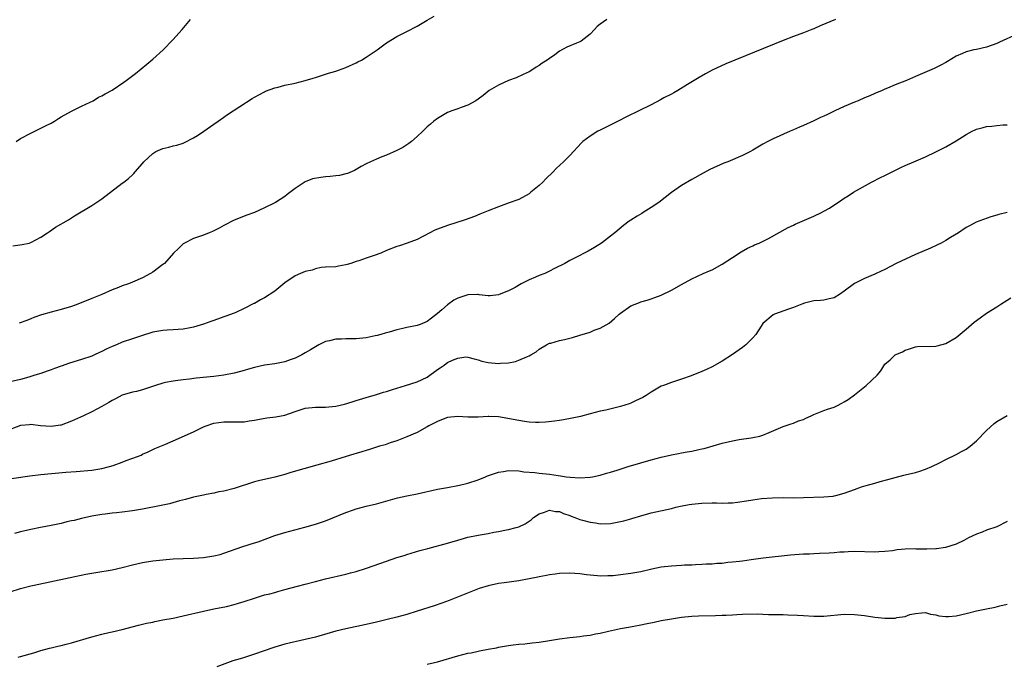
# Model space of a CAD drawing. Units: inches. Extents: x 2577000 to 2580000, y 1560000 to 1562081.
# Drawn here: x 2578721 to 2578914, y 1561557 to 1561683 of the extents above; entities that cross this region are included whole.
import ezdxf

# ---------------------------------------------------------------- set-up
doc = ezdxf.new("R2010")
doc.units = ezdxf.units.IN
doc.header["$MEASUREMENT"] = 0
doc.layers.add('LD25771560_10ft', color=122, linetype='Continuous')

msp = doc.modelspace()

# ---------------------------------------------------------------- linework, layer by layer
at = {"layer": 'LD25771560_10ft'}
for points, elevation in [([(2578719.52, 1561638.48), (2578721.31, 1561638.69), (2578722.72, 1561639), (2578723, 1561639.09), (2578725, 1561640.16), (2578726.29, 1561641), (2578726.7, 1561641.3), (2578727.9, 1561642.1), (2578730.41, 1561643.59), (2578731.65, 1561644.35), (2578735, 1561646.38), (2578736.58, 1561647.42), (2578737, 1561647.68), (2578741, 1561650.76), (2578741.35, 1561651), (2578742.27, 1561651.73), (2578743, 1561652.42), (2578743.31, 1561652.69), (2578743.55, 1561653), (2578745, 1561654.68), (2578745.24, 1561655), (2578747, 1561656.64), (2578747.61, 1561657), (2578749, 1561657.62), (2578750.16, 1561657.84), (2578751, 1561658.1), (2578751.76, 1561658.24), (2578753, 1561658.67), (2578753.24, 1561658.76), (2578755, 1561659.68), (2578755.81, 1561660.19), (2578757.03, 1561661), (2578759, 1561662.4), (2578759.89, 1561663), (2578761, 1561663.79), (2578761.74, 1561664.26), (2578766.58, 1561667.42), (2578767, 1561667.68), (2578769, 1561668.77), (2578769.15, 1561668.85), (2578771, 1561669.53), (2578771.68, 1561669.68), (2578773, 1561670.04), (2578775, 1561670.47), (2578777, 1561670.97), (2578778.58, 1561671.42), (2578779, 1561671.57), (2578781, 1561672.2), (2578781.59, 1561672.41), (2578783, 1561672.82), (2578783.54, 1561673), (2578785, 1561673.54), (2578787, 1561674.44), (2578787.37, 1561674.63), (2578788.07, 1561675), (2578789, 1561675.55), (2578791.12, 1561677), (2578792.21, 1561677.79), (2578793, 1561678.42), (2578795, 1561679.65), (2578797, 1561680.63), (2578799, 1561681.66), (2578801, 1561682.82), (2578802.34, 1561683.66)], 8150), ([(2578881.27, 1561683), (2578878.25, 1561681.75), (2578877, 1561681.17), (2578876.59, 1561681), (2578875, 1561680.37), (2578873, 1561679.61), (2578871, 1561678.82), (2578859.72, 1561674.28), (2578857.01, 1561673), (2578855.69, 1561672.31), (2578854.46, 1561671.54), (2578852.2, 1561670.2), (2578850.26, 1561669), (2578849.46, 1561668.54), (2578849, 1561668.32), (2578847.54, 1561667.54), (2578846.85, 1561667.15), (2578845, 1561666.2), (2578840.19, 1561663.81), (2578838.51, 1561663), (2578836.18, 1561661.82), (2578835, 1561661.24), (2578834.56, 1561661), (2578833, 1561660.06), (2578831.61, 1561659), (2578831.3, 1561658.7), (2578829, 1561656.21), (2578827.77, 1561655), (2578826.35, 1561653.65), (2578825.73, 1561653), (2578824.34, 1561651.66), (2578823.7, 1561651), (2578823, 1561650.35), (2578821.39, 1561649), (2578821, 1561648.7), (2578819, 1561647.59), (2578818.59, 1561647.41), (2578817.12, 1561646.88), (2578815, 1561646.14), (2578813, 1561645.34), (2578811.35, 1561644.65), (2578810.25, 1561644.25), (2578808.44, 1561643.56), (2578805, 1561642.47), (2578803, 1561641.74), (2578802.5, 1561641.5), (2578801.52, 1561641), (2578799, 1561639.67), (2578797.04, 1561638.96), (2578795.53, 1561638.47), (2578795, 1561638.33), (2578793, 1561637.52), (2578791.84, 1561637), (2578790.52, 1561636.52), (2578789, 1561636.04), (2578787.51, 1561635.51), (2578787, 1561635.38), (2578785.94, 1561635), (2578785.21, 1561634.79), (2578785, 1561634.69), (2578783.53, 1561634.47), (2578783, 1561634.3), (2578781, 1561634.22), (2578780.16, 1561634.16), (2578779, 1561633.95), (2578778.33, 1561633.67), (2578777, 1561633.37), (2578776.09, 1561633), (2578775, 1561632.52), (2578773, 1561631.2), (2578771, 1561629.54), (2578769, 1561628.21), (2578768.17, 1561627.83), (2578767, 1561627.13), (2578766.91, 1561627.09), (2578765, 1561626.12), (2578763.33, 1561625.33), (2578763, 1561625.19), (2578761.38, 1561624.62), (2578761, 1561624.46), (2578759, 1561623.78), (2578758.45, 1561623.55), (2578756.96, 1561623.04), (2578755, 1561622.45), (2578754.34, 1561622.34), (2578753, 1561622.04), (2578752, 1561622), (2578751, 1561621.89), (2578749.86, 1561621.86), (2578749, 1561621.81), (2578747, 1561621.49), (2578744.77, 1561620.77), (2578743, 1561620.16), (2578741, 1561619.49), (2578739.9, 1561619), (2578739, 1561618.64), (2578737.87, 1561618.13), (2578737, 1561617.65), (2578736.54, 1561617.46), (2578735.58, 1561617), (2578735, 1561616.75), (2578733, 1561616.1), (2578730.63, 1561615.37), (2578729, 1561614.8), (2578727.69, 1561614.31), (2578727, 1561614.02), (2578726.22, 1561613.78), (2578725, 1561613.33), (2578723.82, 1561613), (2578722.64, 1561612.64), (2578721, 1561612.18), (2578719, 1561611.67)], 8170), ([(2578720.16, 1561659), (2578721, 1561659.54), (2578723, 1561660.65), (2578725, 1561661.61), (2578725.91, 1561662.09), (2578727, 1561662.6), (2578727.67, 1561663), (2578728.47, 1561663.53), (2578729, 1561663.8), (2578731.04, 1561664.96), (2578733, 1561665.91), (2578734.7, 1561666.7), (2578735.28, 1561667), (2578736.33, 1561667.67), (2578737, 1561667.97), (2578737.62, 1561668.38), (2578739, 1561669.11), (2578741.34, 1561670.66), (2578741.81, 1561671), (2578743.61, 1561672.39), (2578745.82, 1561674.18), (2578747, 1561675.17), (2578749.03, 1561677), (2578750.96, 1561679), (2578752.76, 1561681), (2578753.78, 1561682.22), (2578754.42, 1561683)], 8140), ([(2578836.32, 1561683), (2578835, 1561682.06), (2578834.41, 1561681.59), (2578833.85, 1561681), (2578833, 1561680.07), (2578831.28, 1561678.72), (2578831, 1561678.59), (2578830.35, 1561678.35), (2578828.44, 1561677.56), (2578827, 1561676.77), (2578826.06, 1561676.06), (2578825, 1561675.3), (2578824.57, 1561675), (2578823.61, 1561674.39), (2578823, 1561673.91), (2578822.42, 1561673.58), (2578821.56, 1561673), (2578821, 1561672.68), (2578819.87, 1561672.13), (2578818.47, 1561671.53), (2578817, 1561670.95), (2578815, 1561670.03), (2578813.17, 1561669), (2578811.97, 1561668.03), (2578811, 1561667.31), (2578810.53, 1561667), (2578809, 1561666.13), (2578807.69, 1561665.69), (2578807, 1561665.39), (2578805.84, 1561665), (2578805, 1561664.68), (2578803, 1561663.53), (2578802.29, 1561663), (2578801.62, 1561662.38), (2578801, 1561661.84), (2578800.1, 1561661), (2578799, 1561659.95), (2578797.9, 1561659), (2578797.4, 1561658.6), (2578796.17, 1561657.83), (2578795, 1561657.22), (2578793, 1561656.29), (2578792.07, 1561655.93), (2578791, 1561655.47), (2578789.81, 1561655), (2578789, 1561654.61), (2578787.97, 1561654.03), (2578787, 1561653.49), (2578786.7, 1561653.3), (2578785.32, 1561652.68), (2578785, 1561652.61), (2578783.72, 1561652.28), (2578783, 1561652.22), (2578781.92, 1561652.08), (2578781, 1561652.02), (2578780.08, 1561651.92), (2578778.4, 1561651.6), (2578776.98, 1561651.02), (2578775, 1561649.72), (2578773.47, 1561648.53), (2578773, 1561648.14), (2578771.16, 1561647), (2578771, 1561646.92), (2578769, 1561645.95), (2578767, 1561645.04), (2578765.49, 1561644.51), (2578763, 1561643.5), (2578761, 1561642.45), (2578760.09, 1561641.91), (2578758.76, 1561641.24), (2578758.1, 1561641), (2578757, 1561640.55), (2578756.37, 1561640.37), (2578755, 1561639.87), (2578753.23, 1561639), (2578753, 1561638.87), (2578752.05, 1561637.95), (2578751.11, 1561637), (2578749.29, 1561635), (2578749.14, 1561634.86), (2578749, 1561634.75), (2578747, 1561633.27), (2578746.57, 1561633), (2578745, 1561632.16), (2578743, 1561631.29), (2578742.24, 1561631), (2578741, 1561630.58), (2578740.27, 1561630.27), (2578739, 1561629.77), (2578737, 1561628.87), (2578735.66, 1561628.34), (2578735, 1561628.06), (2578732.25, 1561627), (2578731, 1561626.54), (2578729, 1561625.9), (2578727, 1561625.4), (2578725.11, 1561624.89), (2578723.65, 1561624.35), (2578723, 1561624.09), (2578722.25, 1561623.75), (2578720.75, 1561623.25)], 8160), ([(2578917, 1561680.07), (2578913.5, 1561678.5), (2578913, 1561678.28), (2578911, 1561677.55), (2578909, 1561677.09), (2578908.5, 1561677), (2578907, 1561676.62), (2578906.28, 1561676.28), (2578905, 1561675.74), (2578903.3, 1561674.7), (2578903, 1561674.55), (2578902.02, 1561673.98), (2578900.65, 1561673.35), (2578897, 1561671.74), (2578895.23, 1561671), (2578893, 1561670.15), (2578891.48, 1561669.48), (2578891, 1561669.29), (2578890.42, 1561669), (2578889, 1561668.42), (2578888.03, 1561667.97), (2578887, 1561667.56), (2578885.74, 1561667), (2578885, 1561666.71), (2578883, 1561665.85), (2578881.16, 1561665), (2578879.69, 1561664.31), (2578879, 1561663.96), (2578878.32, 1561663.68), (2578877, 1561663.03), (2578875, 1561662.14), (2578874.19, 1561661.81), (2578873, 1561661.28), (2578872.33, 1561661), (2578869, 1561659.52), (2578867.97, 1561659), (2578867, 1561658.46), (2578865, 1561657.26), (2578864.54, 1561657), (2578863, 1561656.25), (2578860.07, 1561655), (2578859.3, 1561654.7), (2578856.54, 1561653.46), (2578855.23, 1561652.77), (2578853, 1561651.53), (2578851, 1561650.33), (2578849, 1561648.97), (2578846.5, 1561647), (2578845, 1561645.98), (2578843.44, 1561645), (2578843.16, 1561644.84), (2578842.3, 1561644.3), (2578841, 1561643.51), (2578840.7, 1561643.3), (2578839.57, 1561642.43), (2578837.87, 1561641), (2578837, 1561640.32), (2578835.23, 1561639), (2578833.88, 1561638.12), (2578832.62, 1561637.38), (2578830.09, 1561636.09), (2578829, 1561635.55), (2578828.02, 1561635), (2578826.04, 1561633.96), (2578825, 1561633.45), (2578824.08, 1561633), (2578823, 1561632.59), (2578822.27, 1561632.27), (2578821, 1561631.78), (2578819.49, 1561631), (2578818.28, 1561630.28), (2578817, 1561629.57), (2578815.15, 1561628.85), (2578815, 1561628.79), (2578813.37, 1561628.63), (2578813, 1561628.64), (2578811.2, 1561628.8), (2578811, 1561628.85), (2578810.87, 1561628.87), (2578809, 1561628.81), (2578807, 1561628.16), (2578806.23, 1561627.77), (2578805, 1561626.85), (2578803.85, 1561625.86), (2578803, 1561625.14), (2578801.8, 1561624.2), (2578801, 1561623.53), (2578799.61, 1561623), (2578799, 1561622.78), (2578797, 1561622.38), (2578796.16, 1561622.16), (2578795, 1561621.91), (2578793.47, 1561621.47), (2578792.73, 1561621.27), (2578791.86, 1561621), (2578791.17, 1561620.83), (2578790.74, 1561620.74), (2578789, 1561620.35), (2578788.31, 1561620.31), (2578787, 1561620.13), (2578786.15, 1561620.15), (2578785, 1561620.14), (2578784.1, 1561620.1), (2578783, 1561620.1), (2578781.77, 1561619.77), (2578781, 1561619.65), (2578779.66, 1561619), (2578778, 1561618), (2578777, 1561617.37), (2578776.3, 1561617), (2578775, 1561616.36), (2578774.02, 1561616.02), (2578773, 1561615.63), (2578771.32, 1561615.32), (2578771, 1561615.24), (2578768.97, 1561614.97), (2578767, 1561614.53), (2578765.85, 1561614.15), (2578765, 1561613.94), (2578764.29, 1561613.71), (2578763, 1561613.38), (2578761, 1561612.99), (2578759, 1561612.77), (2578755.57, 1561612.43), (2578754.23, 1561612.23), (2578753, 1561612.08), (2578751.93, 1561611.93), (2578751, 1561611.83), (2578749.53, 1561611.53), (2578749, 1561611.45), (2578747.56, 1561611), (2578745, 1561610.13), (2578743.82, 1561609.82), (2578743, 1561609.64), (2578741, 1561609.05), (2578739.66, 1561608.34), (2578739, 1561608.03), (2578738.36, 1561607.64), (2578737, 1561606.86), (2578735, 1561605.8), (2578733.36, 1561605), (2578731, 1561603.95), (2578729, 1561603.18), (2578728.85, 1561603.15), (2578727, 1561602.88), (2578724.94, 1561603.06), (2578723, 1561603.29), (2578722.75, 1561603.25), (2578721, 1561603.07), (2578717.93, 1561601.93)], 8180), ([(2578717, 1561592.36), (2578722.83, 1561593.17), (2578725, 1561593.43), (2578729.9, 1561593.9), (2578731.96, 1561594.04), (2578735, 1561594.31), (2578737, 1561594.62), (2578738.52, 1561595), (2578739.24, 1561595.24), (2578741, 1561595.91), (2578741.81, 1561596.19), (2578744, 1561597), (2578744.72, 1561597.28), (2578745, 1561597.43), (2578746.1, 1561597.9), (2578747.44, 1561598.56), (2578749.36, 1561599.37), (2578751, 1561600.09), (2578755, 1561601.88), (2578755.78, 1561602.22), (2578757, 1561602.81), (2578757.49, 1561603), (2578759, 1561603.53), (2578761, 1561603.84), (2578762.18, 1561603.82), (2578765, 1561603.82), (2578766, 1561604), (2578767, 1561604.12), (2578767.7, 1561604.3), (2578769.42, 1561604.58), (2578771.2, 1561604.8), (2578773, 1561605.16), (2578775, 1561605.85), (2578777, 1561606.48), (2578779, 1561606.7), (2578780.72, 1561606.72), (2578781, 1561606.71), (2578783, 1561606.92), (2578784.7, 1561607.3), (2578786.25, 1561607.75), (2578787, 1561608.02), (2578789, 1561608.63), (2578791, 1561609.17), (2578792.37, 1561609.63), (2578793, 1561609.78), (2578794.16, 1561610.16), (2578795, 1561610.47), (2578796.7, 1561611), (2578799, 1561611.67), (2578801, 1561612.63), (2578803, 1561614.13), (2578803.54, 1561614.45), (2578804.3, 1561615), (2578804.72, 1561615.28), (2578805, 1561615.48), (2578805.98, 1561615.98), (2578807, 1561616.35), (2578808.6, 1561616.6), (2578809, 1561616.56), (2578810.21, 1561616.2), (2578811, 1561616), (2578811.73, 1561615.73), (2578813, 1561615.49), (2578815, 1561615.32), (2578815.38, 1561615.38), (2578817, 1561615.43), (2578818.34, 1561615.66), (2578819, 1561615.92), (2578820.7, 1561616.7), (2578821, 1561616.82), (2578821.39, 1561617), (2578822.42, 1561617.58), (2578823, 1561618.12), (2578824.44, 1561619), (2578825, 1561619.28), (2578825.32, 1561619.32), (2578827, 1561619.83), (2578828.01, 1561620.01), (2578829.56, 1561620.44), (2578831, 1561620.86), (2578833, 1561621.49), (2578833.83, 1561621.83), (2578835, 1561622.25), (2578836.75, 1561623.25), (2578837.83, 1561624.17), (2578838.72, 1561625), (2578839, 1561625.23), (2578841, 1561626.65), (2578841.86, 1561627), (2578842.7, 1561627.3), (2578843, 1561627.45), (2578844.25, 1561627.75), (2578845, 1561627.99), (2578845.72, 1561628.28), (2578847, 1561628.72), (2578849, 1561629.72), (2578851, 1561630.87), (2578853, 1561631.96), (2578855.28, 1561633), (2578856.49, 1561633.51), (2578857, 1561633.74), (2578859, 1561634.84), (2578861, 1561636.16), (2578862.72, 1561637.28), (2578863.99, 1561638.01), (2578865, 1561638.46), (2578865.36, 1561638.64), (2578866.27, 1561639), (2578868.09, 1561639.91), (2578871.97, 1561642.03), (2578873, 1561642.51), (2578873.32, 1561642.68), (2578877, 1561644.3), (2578878.5, 1561645), (2578879, 1561645.25), (2578880.11, 1561645.89), (2578882.53, 1561647.47), (2578883, 1561647.8), (2578883.74, 1561648.26), (2578884.82, 1561649), (2578888.34, 1561651), (2578890.1, 1561651.9), (2578891, 1561652.32), (2578894.12, 1561653.88), (2578895, 1561654.28), (2578896.7, 1561655), (2578899, 1561655.93), (2578901, 1561656.93), (2578903, 1561657.96), (2578905, 1561659.12), (2578907, 1561660.33), (2578908.17, 1561661), (2578908.73, 1561661.27), (2578909, 1561661.39), (2578910.28, 1561661.72), (2578911, 1561661.93), (2578912, 1561662), (2578913, 1561662.14), (2578914.25, 1561662.25), (2578915, 1561662.26)], 8190), ([(2578915, 1561645.04), (2578913.4, 1561644.6), (2578913, 1561644.47), (2578911.85, 1561644.15), (2578910.35, 1561643.65), (2578908.92, 1561643.08), (2578907.61, 1561642.39), (2578907, 1561642.03), (2578905.43, 1561641), (2578903.92, 1561640.08), (2578903, 1561639.53), (2578902.04, 1561639), (2578901.34, 1561638.66), (2578899.98, 1561638.02), (2578897, 1561636.74), (2578893.21, 1561635), (2578891, 1561633.82), (2578889.27, 1561633), (2578889, 1561632.85), (2578887, 1561632.01), (2578885, 1561631.03), (2578883, 1561629.53), (2578882.26, 1561629), (2578881, 1561628.2), (2578880.01, 1561628.01), (2578879, 1561627.76), (2578878.33, 1561627.67), (2578877, 1561627.62), (2578875.19, 1561627.19), (2578874.64, 1561627), (2578873, 1561626.31), (2578872.02, 1561626.02), (2578869.27, 1561625), (2578869, 1561624.86), (2578867, 1561623.14), (2578866.66, 1561622.66), (2578865.59, 1561621), (2578865, 1561620.33), (2578863.66, 1561619), (2578863.31, 1561618.69), (2578863, 1561618.45), (2578861, 1561617.04), (2578859, 1561615.75), (2578857, 1561614.61), (2578855.88, 1561614.12), (2578855, 1561613.7), (2578852.89, 1561612.89), (2578851, 1561612.21), (2578849, 1561611.54), (2578847.48, 1561611), (2578847, 1561610.81), (2578845, 1561609.68), (2578844.03, 1561609), (2578843.39, 1561608.61), (2578841.95, 1561607.95), (2578841, 1561607.46), (2578840.67, 1561607.33), (2578839, 1561606.81), (2578836.14, 1561606.14), (2578835, 1561605.91), (2578833, 1561605.39), (2578831.13, 1561604.87), (2578829.49, 1561604.51), (2578827.79, 1561604.21), (2578827, 1561604.11), (2578826.04, 1561603.96), (2578824.23, 1561603.77), (2578823, 1561603.7), (2578822.28, 1561603.72), (2578821, 1561603.78), (2578820.11, 1561603.89), (2578819, 1561604.05), (2578815, 1561604.78), (2578813.11, 1561604.89), (2578813, 1561604.9), (2578811, 1561604.75), (2578809.26, 1561604.74), (2578809, 1561604.72), (2578807, 1561604.88), (2578805, 1561604.68), (2578803.81, 1561604.19), (2578803, 1561603.89), (2578801.28, 1561603), (2578801, 1561602.83), (2578799, 1561601.75), (2578797, 1561600.9), (2578795, 1561600.11), (2578793.7, 1561599.7), (2578792.7, 1561599.3), (2578791.58, 1561599), (2578789.62, 1561598.38), (2578789, 1561598.21), (2578788.1, 1561597.9), (2578787, 1561597.58), (2578786.56, 1561597.44), (2578785.04, 1561597), (2578782.09, 1561596.09), (2578779.26, 1561595.26), (2578774.16, 1561593.84), (2578773, 1561593.48), (2578771, 1561592.92), (2578767.78, 1561592.22), (2578767, 1561591.99), (2578763, 1561590.72), (2578761, 1561590.2), (2578760.02, 1561590.02), (2578759, 1561589.8), (2578757.54, 1561589.54), (2578757, 1561589.42), (2578756.67, 1561589.33), (2578755, 1561588.97), (2578753.46, 1561588.54), (2578752.25, 1561588.25), (2578750.29, 1561587.71), (2578748.66, 1561587.34), (2578745, 1561586.62), (2578743, 1561586.28), (2578741, 1561586.03), (2578739.91, 1561585.91), (2578739, 1561585.83), (2578737.65, 1561585.65), (2578737, 1561585.59), (2578735, 1561585.24), (2578733, 1561584.81), (2578731.58, 1561584.42), (2578731, 1561584.31), (2578730.11, 1561584.11), (2578729, 1561583.83), (2578727, 1561583.42), (2578724.95, 1561583.05), (2578723, 1561582.63), (2578721, 1561582.15), (2578719.85, 1561581.85)], 8200), ([(2578719, 1561570.37), (2578721, 1561571), (2578723, 1561571.52), (2578723.67, 1561571.67), (2578730.78, 1561573.22), (2578733.82, 1561573.82), (2578735.84, 1561574.16), (2578739, 1561574.72), (2578741, 1561575.16), (2578743, 1561575.65), (2578745, 1561576.11), (2578747, 1561576.45), (2578749, 1561576.68), (2578751, 1561576.84), (2578753, 1561576.94), (2578755, 1561577.01), (2578757, 1561577.14), (2578759, 1561577.43), (2578760.26, 1561577.74), (2578761, 1561577.95), (2578764.71, 1561579.29), (2578767, 1561579.99), (2578767.76, 1561580.24), (2578771, 1561581.43), (2578773, 1561582.06), (2578776.91, 1561583.09), (2578779, 1561583.66), (2578781, 1561584.33), (2578785, 1561585.96), (2578786.51, 1561586.51), (2578787, 1561586.67), (2578789, 1561587.23), (2578791, 1561587.71), (2578795.16, 1561588.84), (2578797, 1561589.24), (2578799, 1561589.62), (2578803, 1561590.56), (2578805, 1561590.93), (2578807, 1561591.28), (2578807.35, 1561591.35), (2578809, 1561591.73), (2578811, 1561592.39), (2578812.45, 1561593), (2578812.83, 1561593.17), (2578815, 1561593.91), (2578815.96, 1561594.04), (2578817, 1561594.23), (2578819, 1561594.16), (2578820, 1561594), (2578822.16, 1561593.84), (2578823, 1561593.73), (2578825, 1561593.54), (2578826.76, 1561593.24), (2578827.2, 1561593.2), (2578828.3, 1561593), (2578829.1, 1561592.9), (2578831, 1561592.8), (2578833, 1561592.92), (2578833.46, 1561593), (2578835, 1561593.34), (2578836.27, 1561593.73), (2578837, 1561593.93), (2578838.32, 1561594.32), (2578839.35, 1561594.65), (2578840.53, 1561595), (2578843, 1561595.76), (2578845, 1561596.34), (2578847, 1561596.87), (2578849, 1561597.35), (2578850.4, 1561597.6), (2578851, 1561597.74), (2578852.11, 1561597.89), (2578853, 1561598.06), (2578854.37, 1561598.37), (2578855, 1561598.48), (2578855.42, 1561598.58), (2578859, 1561599.63), (2578861, 1561600.11), (2578862.36, 1561600.36), (2578864.69, 1561600.69), (2578865, 1561600.71), (2578866.39, 1561601), (2578867, 1561601.18), (2578868.26, 1561601.74), (2578871, 1561602.88), (2578871.37, 1561603), (2578872.56, 1561603.44), (2578873, 1561603.55), (2578874, 1561604), (2578875, 1561604.3), (2578875.43, 1561604.57), (2578876.47, 1561605), (2578877, 1561605.26), (2578877.37, 1561605.37), (2578879, 1561606.08), (2578879.68, 1561606.32), (2578881, 1561606.73), (2578881.65, 1561607), (2578882.52, 1561607.48), (2578883, 1561607.73), (2578883.77, 1561608.23), (2578885, 1561609.16), (2578887, 1561610.72), (2578887.33, 1561611), (2578889.45, 1561613), (2578890.16, 1561613.84), (2578891, 1561615.16), (2578892.01, 1561615.99), (2578893, 1561617.01), (2578894.42, 1561617.58), (2578895, 1561617.94), (2578895.83, 1561618.17), (2578897, 1561618.57), (2578897.39, 1561618.61), (2578901, 1561618.71), (2578901.24, 1561618.76), (2578903, 1561619.21), (2578905, 1561620.41), (2578907, 1561622.08), (2578908.57, 1561623.43), (2578909.7, 1561624.3), (2578911, 1561625.17), (2578913, 1561626.46), (2578913.79, 1561627), (2578915.76, 1561628.24)], 8210), ([(2578720.51, 1561557.49), (2578721, 1561557.62), (2578723.61, 1561558.39), (2578725, 1561558.83), (2578726.72, 1561559.28), (2578727, 1561559.37), (2578728.34, 1561559.65), (2578729, 1561559.84), (2578729.95, 1561560.05), (2578731, 1561560.33), (2578735, 1561561.51), (2578737, 1561562.02), (2578738.34, 1561562.34), (2578739, 1561562.47), (2578741, 1561562.96), (2578744.19, 1561563.81), (2578745, 1561564), (2578745.79, 1561564.21), (2578747, 1561564.43), (2578747.45, 1561564.55), (2578749, 1561564.83), (2578751, 1561565.21), (2578753, 1561565.63), (2578757, 1561566.57), (2578759, 1561567), (2578761.5, 1561567.5), (2578763, 1561567.87), (2578763.85, 1561568.15), (2578765, 1561568.48), (2578767, 1561569.15), (2578769, 1561569.75), (2578770.01, 1561569.99), (2578771, 1561570.27), (2578771.59, 1561570.41), (2578773, 1561570.81), (2578775.46, 1561571.46), (2578777, 1561571.85), (2578779, 1561572.39), (2578781, 1561572.91), (2578785, 1561573.83), (2578785.9, 1561574.1), (2578787, 1561574.37), (2578789.03, 1561575.03), (2578793, 1561576.43), (2578795, 1561577.11), (2578796.45, 1561577.55), (2578797, 1561577.74), (2578799.52, 1561578.48), (2578801.08, 1561578.92), (2578805, 1561579.96), (2578807, 1561580.54), (2578809, 1561581.1), (2578811, 1561581.52), (2578813, 1561581.86), (2578814.08, 1561582.08), (2578815, 1561582.24), (2578816.57, 1561582.57), (2578817, 1561582.64), (2578818.48, 1561583), (2578819, 1561583.15), (2578820.27, 1561583.73), (2578821.44, 1561584.56), (2578821.89, 1561585), (2578823, 1561585.72), (2578824.05, 1561586.05), (2578825, 1561586.41), (2578826.19, 1561586.19), (2578827, 1561586.15), (2578827.79, 1561585.79), (2578829, 1561585.38), (2578829.26, 1561585.26), (2578829.99, 1561585), (2578831, 1561584.58), (2578831.52, 1561584.48), (2578833, 1561584.06), (2578834.08, 1561583.92), (2578835, 1561583.77), (2578837, 1561583.83), (2578838, 1561584), (2578839.65, 1561584.35), (2578841, 1561584.74), (2578841.22, 1561584.78), (2578843, 1561585.33), (2578845, 1561585.89), (2578849, 1561586.78), (2578849.86, 1561587), (2578850.8, 1561587.2), (2578852.47, 1561587.53), (2578853, 1561587.61), (2578853.67, 1561587.67), (2578855, 1561587.83), (2578857, 1561587.88), (2578857.88, 1561587.88), (2578859, 1561587.84), (2578860.15, 1561587.85), (2578861, 1561587.9), (2578862, 1561588), (2578863.75, 1561588.25), (2578865, 1561588.48), (2578866.71, 1561588.71), (2578868.87, 1561588.87), (2578871, 1561588.91), (2578873, 1561588.89), (2578875, 1561588.9), (2578879, 1561589.04), (2578880.79, 1561589.21), (2578881, 1561589.24), (2578881.34, 1561589.34), (2578883, 1561589.76), (2578885, 1561590.52), (2578886.39, 1561591), (2578887.28, 1561591.28), (2578889, 1561591.75), (2578890.09, 1561592.09), (2578891.56, 1561592.44), (2578893, 1561592.89), (2578894.69, 1561593.31), (2578895, 1561593.41), (2578897, 1561593.88), (2578897.87, 1561594.13), (2578899, 1561594.49), (2578900.23, 1561595), (2578901.75, 1561595.75), (2578903, 1561596.42), (2578905, 1561597.37), (2578906.04, 1561597.96), (2578907, 1561598.45), (2578907.74, 1561599), (2578909, 1561600.09), (2578911, 1561602.14), (2578912.5, 1561603.5), (2578913, 1561603.9), (2578915, 1561605.08)], 8220), ([(2578915, 1561584.18), (2578913, 1561583.18), (2578911, 1561582.48), (2578910.14, 1561582.14), (2578909, 1561581.73), (2578907.45, 1561581), (2578906.49, 1561580.49), (2578905, 1561579.78), (2578902.89, 1561579.11), (2578901.16, 1561578.84), (2578901, 1561578.85), (2578899.23, 1561578.77), (2578899, 1561578.79), (2578897.21, 1561578.79), (2578897, 1561578.8), (2578895, 1561578.75), (2578893.39, 1561578.61), (2578892.46, 1561578.46), (2578891, 1561578.29), (2578889.77, 1561578.23), (2578889, 1561578.16), (2578885, 1561578.29), (2578883.79, 1561578.21), (2578883, 1561578.19), (2578882.15, 1561578.15), (2578881, 1561578.05), (2578880.02, 1561577.98), (2578878.11, 1561577.89), (2578877, 1561577.86), (2578876.19, 1561577.81), (2578875, 1561577.76), (2578872.44, 1561577.56), (2578867.02, 1561576.98), (2578864.68, 1561576.68), (2578863, 1561576.43), (2578862.37, 1561576.37), (2578861, 1561576.18), (2578860.11, 1561576.11), (2578859, 1561575.97), (2578857.92, 1561575.92), (2578857, 1561575.83), (2578855.81, 1561575.81), (2578855, 1561575.74), (2578853.71, 1561575.71), (2578853, 1561575.64), (2578851.6, 1561575.6), (2578851, 1561575.55), (2578849, 1561575.45), (2578847, 1561575.23), (2578845.15, 1561574.85), (2578843, 1561574.33), (2578841, 1561573.95), (2578839, 1561573.69), (2578837.54, 1561573.54), (2578837, 1561573.51), (2578836.47, 1561573.53), (2578835, 1561573.46), (2578834.49, 1561573.51), (2578833, 1561573.63), (2578832.29, 1561573.71), (2578831, 1561573.9), (2578829.99, 1561573.99), (2578829, 1561574.04), (2578827, 1561573.98), (2578826.14, 1561573.86), (2578825, 1561573.73), (2578824.41, 1561573.59), (2578823, 1561573.34), (2578822.73, 1561573.27), (2578821, 1561572.91), (2578819, 1561572.53), (2578816.14, 1561572.14), (2578815, 1561572), (2578813, 1561571.57), (2578811.23, 1561571), (2578805.31, 1561568.69), (2578803.85, 1561568.15), (2578802.36, 1561567.64), (2578799, 1561566.54), (2578797, 1561565.91), (2578795, 1561565.38), (2578793.08, 1561564.92), (2578791, 1561564.39), (2578789, 1561563.93), (2578785, 1561563.09), (2578783, 1561562.61), (2578779.64, 1561561.64), (2578779, 1561561.44), (2578777, 1561560.96), (2578773, 1561560.07), (2578771.68, 1561559.68), (2578771, 1561559.5), (2578770.62, 1561559.38), (2578767, 1561558.08), (2578764.65, 1561557.35), (2578763.46, 1561557), (2578762.77, 1561556.77), (2578759.63, 1561555.63)], 8230), ([(2578801, 1561556.11), (2578803, 1561556.62), (2578807, 1561557.79), (2578807.99, 1561558.01), (2578809, 1561558.29), (2578809.62, 1561558.38), (2578811, 1561558.71), (2578811.26, 1561558.74), (2578813, 1561559.1), (2578814.62, 1561559.38), (2578815, 1561559.47), (2578817, 1561559.82), (2578817.91, 1561559.91), (2578819, 1561560.08), (2578820.16, 1561560.16), (2578821.64, 1561560.36), (2578823, 1561560.49), (2578825, 1561560.8), (2578827, 1561561.13), (2578829, 1561561.39), (2578831, 1561561.59), (2578831.69, 1561561.69), (2578833, 1561561.85), (2578834.08, 1561562.08), (2578835, 1561562.23), (2578836.62, 1561562.62), (2578839, 1561563.13), (2578840.56, 1561563.44), (2578841.59, 1561563.59), (2578843, 1561563.88), (2578843.91, 1561564.09), (2578845.59, 1561564.41), (2578847, 1561564.7), (2578849, 1561565.07), (2578851, 1561565.38), (2578853, 1561565.58), (2578854.36, 1561565.64), (2578857.7, 1561565.7), (2578859, 1561565.76), (2578859.78, 1561565.78), (2578861, 1561565.87), (2578861.89, 1561565.9), (2578863, 1561565.97), (2578866.01, 1561566.01), (2578867, 1561565.98), (2578868.08, 1561565.92), (2578869.94, 1561565.94), (2578871, 1561565.89), (2578871.87, 1561565.87), (2578873.77, 1561565.77), (2578875, 1561565.68), (2578877, 1561565.57), (2578877.57, 1561565.57), (2578879, 1561565.59), (2578883, 1561565.96), (2578885, 1561565.93), (2578887, 1561565.69), (2578889, 1561565.39), (2578891, 1561565.19), (2578891.21, 1561565.21), (2578893, 1561565.22), (2578893.31, 1561565.31), (2578895, 1561565.54), (2578895.89, 1561565.89), (2578897, 1561566.1), (2578898.27, 1561566.27), (2578899, 1561566.28), (2578899.98, 1561565.98), (2578901, 1561565.82), (2578901.62, 1561565.62), (2578903, 1561565.52), (2578903.51, 1561565.51), (2578905, 1561565.66), (2578907, 1561566.1), (2578909, 1561566.62), (2578911, 1561567.04), (2578912.65, 1561567.35), (2578913.6, 1561567.6), (2578915, 1561567.91)], 8240)]:
    msp.add_lwpolyline(points, dxfattribs=dict(at, elevation=elevation))

doc.saveas('drawing.dxf')
